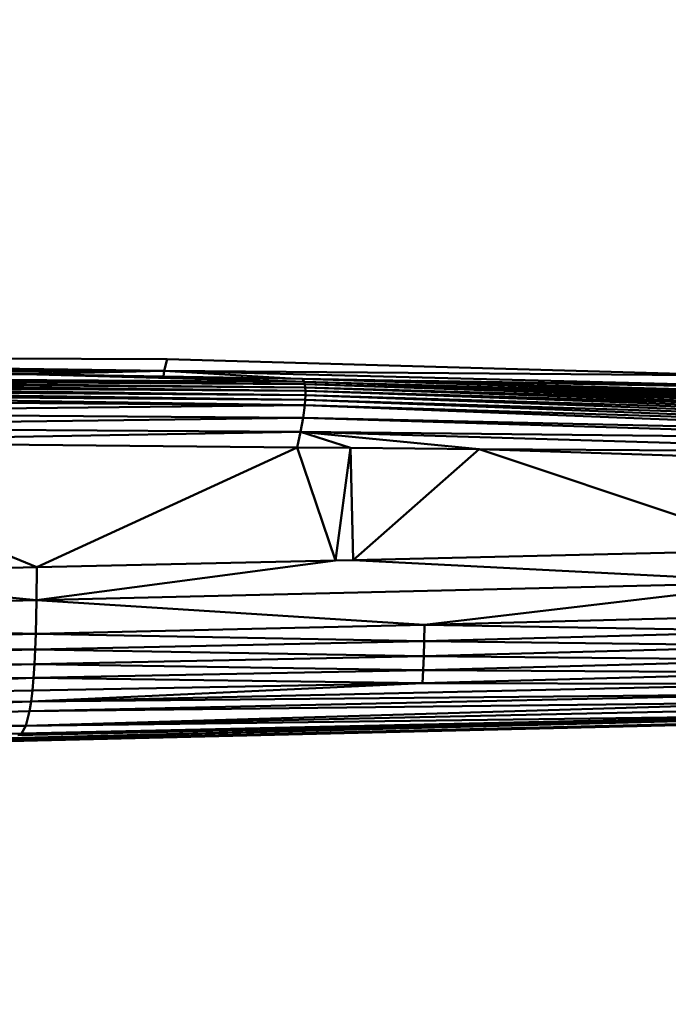
# Model space of a CAD drawing. Units: millimetres. Extents: x 0 to 3360, y 0 to 2376.
# Drawn here: x 2083 to 2099, y 2002 to 2025 of the extents above; entities that cross this region are included whole.
import ezdxf

# ---------------------------------------------------------------- set-up
doc = ezdxf.new("R2010")
doc.units = ezdxf.units.MM
doc.header["$LTSCALE"] = 8
for name, color, linetype, lineweight, true_color in [('Dimensions(ISO)', 1, 'Continuous', 25, 0xff0000), ('Visible Edges(ISO)', 7, 'Continuous', 50, 0x262659), ('Visible Tangent Edges(ISO)', 7, 'Continuous', 50, 0x1a1a3e)]:
    doc.layers.add(name, color=color, linetype=linetype, lineweight=lineweight, true_color=true_color)
doc.styles.add('Ropox', font='arial.ttf')
doc.dimstyles.new('Ropox', dxfattribs={"dimscale": 8, "dimtxt": 3.5, "dimasz": 2.5, "dimexe": 3.175, "dimexo": 1, "dimgap": 0.762, "dimtad": 1, "dimdec": 1, "dimrnd": 1e-08, "dimtxsty": 'Ropox', "dimcen": 0.09, "dimdle": 10, "dimclrd": 1, "dimclre": 1, "dimclrt": 1, "dimadec": 1, "dimazin": 2, "dimtfac": 1, "dimtmove": 0, "dimatfit": 3, "dimfxl": 1, "dimtolj": 1, "dimtzin": 0, "dimlwd": 25, "dimlwe": 25, "dimarcsym": 0})

# ---------------------------------------------------------------- blocks, each defined once
blk = doc.blocks.new('*D6')
at = {"layer": 'Defpoints', "color": 0, "linetype": 'Continuous', "transparency": 16777216}
for p in [(2487.572, 2079.882), (1941.172, 1903.882), (2487.572, 1876.225)]:
    blk.add_point(p, dxfattribs=at)
at = {"layer": 'Dimensions(ISO)', "color": 1, "linetype": 'Continuous', "lineweight": 25, "transparency": 16777216}
for p, q in [((1941.172, 1911.882), (1941.172, 2105.282)), ((2487.572, 1884.225), (2487.572, 2105.282)), ((1961.172, 2079.882), (2467.572, 2079.882))]:
    blk.add_line(p, q, dxfattribs=at)
at = {"layer": 'Dimensions(ISO)', "color": 1, "linetype": 'Continuous', "transparency": 16777216}
for points in [[(1961.172, 2083.215), (1961.172, 2076.549), (1941.172, 2079.882)], [(2467.572, 2083.215), (2467.572, 2076.549), (2487.572, 2079.882)]]:
    blk.add_solid(points, dxfattribs=at)
at = {"layer": 'Dimensions(ISO)', "color": 1, "linetype": 'Continuous', "lineweight": 25, "transparency": 16777216, "insert": (2183.449, 2114.57), "char_height": 28, "attachment_point": 1, "style": 'Ropox'}
blk.add_mtext('\\A1;546', dxfattribs=at)

msp = doc.modelspace()

# ---------------------------------------------------------------- linework, layer by layer
at = {"layer": 'Visible Edges(ISO)'}
for p, q in [((2059.64, 2017.189), (2086.89, 2017.071)), ((2086.819, 2016.805), (2086.89, 2017.071)), ((2086.89, 2017.071), (2100.52, 2016.689)), ((2073.686, 2016.725), (2083.58, 2016.726)), ((2083.58, 2016.726), (2073.736, 2016.652)), ((2090.064, 2016.549), (2073.736, 2016.652)), ((2090.079, 2016.491), (2073.744, 2016.596)), ((2086.819, 2016.805), (2083.58, 2016.726)), ((2083.58, 2016.726), (2090.064, 2016.549)), ((2090.025, 2016.621), (2086.804, 2016.668)), ((2086.804, 2016.668), (2090.064, 2016.549)), ((2100.446, 2016.453), (2086.819, 2016.805)), ((2090.025, 2016.621), (2098.835, 2016.453)), ((2106.113, 2016.171), (2090.025, 2016.621)), ((2106.261, 2016.093), (2090.025, 2016.621)), ((2090.025, 2016.621), (2090.064, 2016.549)), ((2073.745, 2016.357), (2090.096, 2016.239)), ((2090.091, 2016.128), (2073.745, 2016.357)), ((2073.748, 2016.528), (2090.089, 2016.42)), ((2073.748, 2016.449), (2090.096, 2016.239)), ((2090.095, 2016.336), (2073.748, 2016.449)), ((2090.079, 2016.491), (2090.064, 2016.549)), ((2090.064, 2016.549), (2106.329, 2016.03)), ((2106.261, 2016.093), (2090.064, 2016.549)), ((2090.079, 2016.491), (2106.329, 2016.03)), ((2106.391, 2015.95), (2090.079, 2016.491)), ((2090.079, 2016.491), (2090.089, 2016.42)), ((2106.391, 2015.95), (2090.089, 2016.42)), ((2090.095, 2016.336), (2090.089, 2016.42)), ((2092.696, 2016.57), (2100.446, 2016.453)), ((2090.08, 2016.002), (2073.725, 2016.127)), ((2073.737, 2016.25), (2090.091, 2016.128)), ((2090.08, 2016.002), (2073.737, 2016.25)), ((2090.08, 2016.002), (2090.091, 2016.128)), ((2090.091, 2016.128), (2090.096, 2016.239)), ((2106.558, 2015.492), (2090.091, 2016.128)), ((2090.095, 2016.336), (2090.096, 2016.239)), ((2090.095, 2016.336), (2106.492, 2015.746)), ((2090.095, 2016.336), (2106.446, 2015.855)), ((2090.096, 2016.239), (2106.53, 2015.625)), ((2106.492, 2015.746), (2090.096, 2016.239)), ((2073.687, 2015.832), (2090.08, 2016.002)), ((2106.575, 2015.351), (2090.08, 2016.002)), ((2073.687, 2015.832), (2090.04, 2015.71)), ((2106.583, 2015.203), (2090.04, 2015.71)), ((2089.978, 2015.383), (2073.633, 2015.492)), ((2089.978, 2015.383), (2076.864, 2015.154)), ((2106.567, 2014.895), (2089.978, 2015.383)), ((2094.13, 2014.985), (2089.978, 2015.383)), ((2106.567, 2014.895), (2094.13, 2014.985)), ((2106.525, 2014.584), (2094.13, 2014.985)), ((2077.699, 2012.098), (2083.864, 2012.239)), ((2090.791, 2012.399), (2083.856, 2011.473)), ((2083.864, 2012.239), (2090.791, 2012.399)), ((2091.202, 2012.408), (2090.791, 2012.399)), ((2101.215, 2011.894), (2091.202, 2012.408)), ((2083.856, 2011.473), (2077.699, 2012.098)), ((2101.215, 2011.894), (2083.856, 2011.473)), ((2083.856, 2011.473), (2065.419, 2011.061)), ((2092.86, 2010.9), (2083.856, 2011.473)), ((2092.86, 2010.9), (2101.333, 2011.125)), ((2083.839, 2010.695), (2092.86, 2010.9)), ((2101.401, 2010.759), (2092.86, 2010.9)), ((2065.375, 2010.285), (2083.839, 2010.695)), ((2092.851, 2010.527), (2083.839, 2010.695)), ((2092.851, 2010.527), (2101.401, 2010.759)), ((2083.826, 2010.33), (2092.851, 2010.527)), ((2092.84, 2010.175), (2101.475, 2010.412)), ((2101.475, 2010.412), (2092.851, 2010.527)), ((2065.356, 2009.92), (2083.826, 2010.33)), ((2083.826, 2010.33), (2092.84, 2010.175)), ((2083.808, 2009.987), (2065.34, 2009.577)), ((2065.356, 2009.92), (2083.808, 2009.987)), ((2083.808, 2009.987), (2092.84, 2010.175)), ((2083.808, 2009.987), (2092.827, 2009.848)), ((2101.555, 2010.088), (2092.827, 2009.848)), ((2092.84, 2010.175), (2101.555, 2010.088)), ((2092.827, 2009.848), (2083.787, 2009.669)), ((2101.644, 2009.792), (2092.812, 2009.551)), ((2101.644, 2009.792), (2092.827, 2009.848)), ((2083.787, 2009.669), (2065.315, 2008.971)), ((2083.787, 2009.669), (2065.34, 2009.577)), ((2101.74, 2009.527), (2083.729, 2009.12)), ((2083.761, 2009.379), (2092.812, 2009.551)), ((2083.787, 2009.669), (2092.812, 2009.551)), ((2092.812, 2009.551), (2101.74, 2009.527)), ((2065.315, 2008.971), (2083.761, 2009.379)), ((2083.693, 2008.894), (2101.845, 2009.299)), ((2101.845, 2009.299), (2083.729, 2009.12)), ((2065.303, 2008.491), (2083.729, 2009.12)), ((2083.729, 2009.12), (2065.315, 2008.971)), ((2083.606, 2008.556), (2101.958, 2009.11)), ((2101.958, 2009.11), (2083.693, 2008.894)), ((2053.664, 2007.505), (2110.37, 2008.847)), ((2065.303, 2008.491), (2083.693, 2008.894)), ((2083.606, 2008.556), (2102.076, 2008.963)), ((2083.418, 2008.34), (2102.543, 2008.763)), ((2083.509, 2008.382), (2102.319, 2008.798)), ((2083.606, 2008.556), (2102.319, 2008.798)), ((2083.606, 2008.556), (2065.306, 2008.157)), ((2065.319, 2007.983), (2083.509, 2008.382))]:
    msp.add_line(p, q, dxfattribs=at)
at = {"layer": 'Visible Tangent Edges(ISO)'}
for p, q in [((2059.64, 2017.189), (2086.819, 2016.805)), ((2059.579, 2016.898), (2086.819, 2016.805)), ((2086.819, 2016.805), (2073.686, 2016.725)), ((2090.079, 2016.491), (2073.736, 2016.652)), ((2090.089, 2016.42), (2073.744, 2016.596)), ((2086.804, 2016.668), (2083.58, 2016.726)), ((2086.819, 2016.805), (2086.804, 2016.668)), ((2100.52, 2016.689), (2086.819, 2016.805)), ((2089.753, 2016.625), (2086.819, 2016.805)), ((2073.748, 2016.528), (2090.095, 2016.336)), ((2106.446, 2015.855), (2090.089, 2016.42)), ((2090.091, 2016.128), (2106.53, 2015.625)), ((2090.04, 2015.71), (2090.08, 2016.002)), ((2090.08, 2016.002), (2106.558, 2015.492)), ((2073.633, 2015.492), (2090.04, 2015.71)), ((2090.04, 2015.71), (2089.978, 2015.383)), ((2090.04, 2015.71), (2106.575, 2015.351)), ((2089.978, 2015.383), (2089.902, 2015.026)), ((2106.583, 2015.203), (2089.978, 2015.383)), ((2089.978, 2015.383), (2091.139, 2015.014)), ((2089.902, 2015.026), (2076.864, 2015.154)), ((2076.864, 2015.154), (2083.864, 2012.239)), ((2089.902, 2015.026), (2083.864, 2012.239)), ((2091.139, 2015.014), (2089.902, 2015.026)), ((2089.902, 2015.026), (2090.791, 2012.399)), ((2091.139, 2015.014), (2090.791, 2012.399)), ((2094.13, 2014.985), (2091.139, 2015.014)), ((2091.139, 2015.014), (2091.202, 2012.408)), ((2094.13, 2014.985), (2091.202, 2012.408)), ((2094.13, 2014.985), (2101.117, 2012.643)), ((2101.117, 2012.643), (2091.202, 2012.408)), ((2083.856, 2011.473), (2083.864, 2012.239)), ((2092.86, 2010.9), (2101.215, 2011.894)), ((2083.839, 2010.695), (2083.856, 2011.473)), ((2083.839, 2010.695), (2065.419, 2011.061)), ((2092.851, 2010.527), (2092.86, 2010.9)), ((2083.826, 2010.33), (2083.839, 2010.695)), ((2092.84, 2010.175), (2092.851, 2010.527)), ((2065.375, 2010.285), (2083.826, 2010.33)), ((2083.808, 2009.987), (2083.826, 2010.33)), ((2083.808, 2009.987), (2083.787, 2009.669)), ((2092.827, 2009.848), (2092.84, 2010.175)), ((2092.827, 2009.848), (2092.812, 2009.551)), ((2092.812, 2009.551), (2083.729, 2009.12)), ((2083.787, 2009.669), (2083.761, 2009.379)), ((2083.761, 2009.379), (2083.729, 2009.12)), ((2083.693, 2008.894), (2083.729, 2009.12)), ((2053.664, 2007.505), (2110.115, 2008.873)), ((2053.664, 2007.505), (2110.156, 2008.869)), ((2083.606, 2008.556), (2083.693, 2008.894)), ((2053.447, 2007.515), (2102.543, 2008.763)), ((2053.664, 2007.505), (2102.543, 2008.763)), ((2102.543, 2008.763), (2083.509, 2008.382)), ((2065.303, 2008.491), (2083.606, 2008.556)), ((2065.306, 2008.157), (2083.509, 2008.382)), ((2083.418, 2008.34), (2083.509, 2008.382)), ((2083.606, 2008.556), (2083.509, 2008.382))]:
    msp.add_line(p, q, dxfattribs=at)

# ---------------------------------------------------------------- dimensions: what is measured, and where the dimension line sits
at = {"layer": 'Dimensions(ISO)', "color": 1, "linetype": 'Continuous', "lineweight": 25, "true_color": 0xff0000}
dim = msp.add_linear_dim(base=(2487.572, 2079.882), p1=(1941.172, 1903.882), p2=(2487.572, 1876.225), angle=180, dimstyle='Ropox', override={"dimgap": 0.762, "dimdec": 0, "dimtol": 0, "dimlim": 0, "dimtp": 0, "dimtm": 0, "dimtdec": 2, "dimtofl": 0, "dimatfit": 1}, dxfattribs=at)
dim.commit()
dim.dimension.update_dxf_attribs({"geometry": '*D6', "text_midpoint": (2214.372, 2079.882), "dimtype": 160})

doc.saveas('drawing.dxf')
